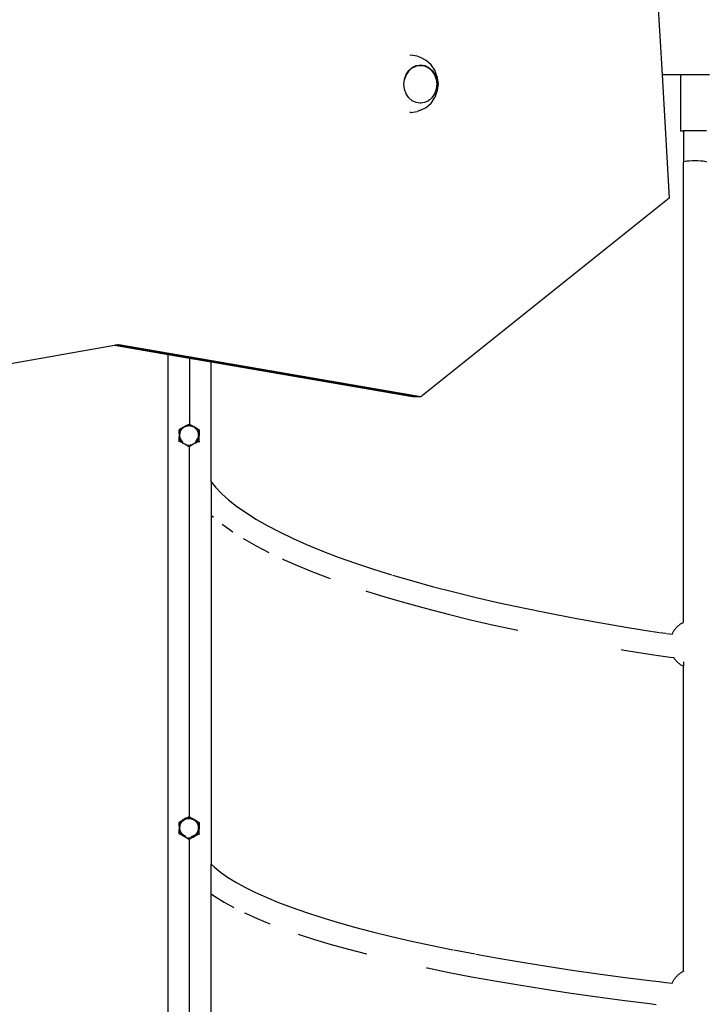
# Model space of a CAD drawing. Units: inches. Extents: x -593 to 793, y -967 to 882.
# Drawn here: x -168 to -120, y 91 to 160 of the extents above; entities that cross this region are included whole.
import ezdxf

# ---------------------------------------------------------------- set-up
doc = ezdxf.new("R2010")
doc.units = ezdxf.units.IN
doc.header["$MEASUREMENT"] = 0

msp = doc.modelspace()

# ---------------------------------------------------------------- linework, layer by layer
for p, q in [((-123.951, 162.418), (-123.563, 155.799)), ((-141.032, 157.16), (-141.101, 157.152)), ((-140.585, 157.092), (-141.032, 157.16)), ((-140.353, 156.991), (-140.585, 157.092)), ((-139.958, 156.802), (-140.353, 156.991)), ((-139.62, 156.502), (-139.958, 156.802)), ((-141.169, 156.07), (-140.936, 156.276)), ((-141.163, 156.099), (-140.926, 156.308)), ((-140.936, 156.276), (-140.932, 156.28)), ((-140.932, 156.28), (-140.662, 156.407)), ((-140.926, 156.308), (-140.65, 156.44)), ((-140.915, 156.299), (-140.926, 156.308)), ((-140.662, 156.407), (-140.656, 156.412)), ((-140.656, 156.412), (-140.361, 156.457)), ((-140.65, 156.44), (-140.54, 156.457)), ((-140.641, 156.429), (-140.65, 156.44)), ((-140.54, 156.457), (-140.355, 156.485)), ((-140.54, 156.457), (-140.361, 156.457)), ((-140.361, 156.457), (-140.065, 156.412)), ((-140.355, 156.485), (-140.059, 156.44)), ((-140.348, 156.474), (-140.355, 156.485)), ((-140.065, 156.412), (-139.789, 156.28)), ((-140.059, 156.44), (-139.783, 156.308)), ((-140.055, 156.429), (-140.059, 156.44)), ((-139.789, 156.28), (-139.552, 156.07)), ((-139.783, 156.308), (-139.547, 156.099)), ((-139.782, 156.299), (-139.783, 156.308)), ((-139.36, 156.11), (-139.62, 156.502)), ((-139.302, 155.993), (-139.36, 156.11)), ((-141.502, 155.143), (-141.464, 155.479)), ((-141.35, 155.797), (-141.464, 155.479)), ((-141.458, 155.507), (-141.344, 155.825)), ((-141.169, 156.07), (-141.35, 155.797)), ((-141.344, 155.825), (-141.163, 156.099)), ((-141.329, 155.82), (-141.344, 155.825)), ((-141.149, 156.091), (-141.163, 156.099)), ((-139.552, 156.07), (-139.371, 155.797)), ((-139.547, 156.099), (-139.365, 155.825)), ((-139.547, 156.091), (-139.547, 156.099)), ((-139.371, 155.797), (-139.257, 155.479)), ((-139.367, 155.82), (-139.365, 155.825)), ((-139.365, 155.825), (-139.251, 155.507)), ((-139.159, 155.594), (-139.302, 155.993)), ((-139.257, 155.479), (-139.218, 155.137)), ((-139.251, 155.507), (-139.212, 155.166)), ((-139.11, 155.166), (-139.159, 155.594)), ((-122.271, 155.799), (-123.563, 155.799)), ((-123.563, 155.799), (-123.06, 147.21)), ((-122.271, 155.799), (-122.271, 151.892)), ((-120.271, 155.799), (-122.271, 155.799)), ((-141.503, 155.137), (-141.502, 155.143)), ((-141.463, 154.805), (-141.503, 155.137)), ((-141.464, 154.796), (-141.463, 154.805)), ((-141.35, 154.478), (-141.464, 154.796)), ((-139.257, 154.796), (-139.371, 154.478)), ((-139.255, 154.813), (-139.257, 154.796)), ((-139.218, 155.137), (-139.255, 154.813)), ((-139.251, 154.824), (-139.255, 154.813)), ((-139.212, 155.166), (-139.251, 154.824)), ((-139.215, 155.166), (-139.212, 155.166)), ((-139.159, 154.737), (-139.11, 155.166)), ((-141.169, 154.204), (-141.35, 154.478)), ((-140.932, 153.995), (-141.169, 154.204)), ((-139.552, 154.204), (-139.789, 153.995)), ((-139.62, 153.83), (-139.36, 154.221)), ((-139.371, 154.478), (-139.552, 154.204)), ((-139.547, 154.241), (-139.547, 154.236)), ((-139.367, 154.512), (-139.366, 154.508)), ((-139.302, 154.338), (-139.36, 154.221)), ((-139.302, 154.338), (-139.159, 154.737)), ((-140.656, 153.863), (-140.932, 153.995)), ((-140.37, 153.819), (-140.656, 153.863)), ((-140.38, 153.818), (-140.37, 153.819)), ((-140.37, 153.819), (-140.361, 153.818)), ((-140.065, 153.863), (-140.361, 153.818)), ((-140.353, 153.341), (-139.958, 153.529)), ((-139.789, 153.995), (-140.065, 153.863)), ((-139.958, 153.529), (-139.62, 153.83)), ((-139.782, 154.033), (-139.783, 154.027)), ((-141.032, 153.171), (-141.101, 153.179)), ((-141.032, 153.171), (-140.585, 153.239)), ((-140.353, 153.341), (-140.585, 153.239)), ((-122.271, 151.892), (-122.071, 151.892)), ((-122.071, 151.892), (-122.071, 149.722)), ((-120.471, 151.892), (-122.071, 151.892)), ((-122.043, 149.746), (-122.071, 149.722)), ((-122.071, 117.72), (-122.071, 149.722)), ((-121.963, 149.769), (-122.043, 149.746)), ((-121.836, 149.788), (-121.963, 149.769)), ((-121.671, 149.803), (-121.836, 149.788)), ((-121.478, 149.813), (-121.671, 149.803)), ((-121.271, 149.816), (-121.478, 149.813)), ((-121.064, 149.813), (-121.271, 149.816)), ((-120.871, 149.803), (-121.064, 149.813)), ((-120.705, 149.788), (-120.871, 149.803)), ((-120.578, 149.769), (-120.705, 149.788)), ((-120.498, 149.746), (-120.578, 149.769)), ((-120.471, 149.722), (-120.498, 149.746)), ((-123.06, 147.21), (-140.316, 133.398)), ((-161.625, 136.98), (-170.57, 135.402)), ((-161.576, 136.989), (-161.625, 136.98)), ((-157.898, 136.335), (-161.625, 136.98)), ((-161.378, 137.023), (-161.576, 136.989)), ((-140.816, 133.398), (-161.576, 136.989)), ((-161.328, 137.032), (-161.378, 137.023)), ((-140.416, 133.398), (-161.378, 137.023)), ((-140.316, 133.398), (-161.328, 137.032)), ((-156.398, 136.076), (-157.898, 136.335)), ((-157.898, -145.35), (-157.898, 136.335)), ((-154.898, 135.816), (-156.398, 136.076)), ((-156.398, 136.076), (-156.398, 131.495)), ((-140.916, 133.398), (-154.898, 135.816)), ((-154.898, 127.497), (-154.898, 135.816)), ((-140.816, 133.398), (-140.916, 133.398)), ((-140.416, 133.398), (-140.816, 133.398)), ((-140.316, 133.398), (-140.416, 133.398)), ((-156.556, 131.453), (-156.436, 131.513)), ((-156.436, 131.513), (-156.398, 131.495)), ((-156.398, 131.495), (-156.362, 131.477)), ((-156.362, 131.477), (-156.215, 131.399)), ((-157.135, 131.119), (-157.138, 131.055)), ((-157.135, 131.119), (-157.049, 131.173)), ((-157.135, 131.002), (-157.135, 131.119)), ((-157.135, 130.857), (-157.135, 131.002)), ((-157.101, 130.994), (-157.135, 130.857)), ((-157.135, 130.857), (-157.135, 130.622)), ((-157.013, 131.153), (-157.101, 130.994)), ((-157.083, 130.758), (-157.079, 130.824)), ((-157.079, 130.824), (-157.067, 130.89)), ((-157.064, 130.904), (-157.067, 130.89)), ((-157.064, 130.904), (-157.046, 130.967)), ((-157.049, 131.173), (-156.917, 131.252)), ((-157.046, 130.967), (-157.021, 131.028)), ((-157.021, 131.028), (-156.99, 131.087)), ((-156.917, 131.252), (-157.013, 131.153)), ((-156.99, 131.087), (-156.953, 131.142)), ((-156.953, 131.142), (-156.911, 131.192)), ((-156.655, 131.4), (-156.917, 131.252)), ((-156.903, 131.2), (-156.911, 131.192)), ((-156.903, 131.2), (-156.855, 131.246)), ((-156.855, 131.246), (-156.804, 131.286)), ((-156.804, 131.286), (-156.748, 131.321)), ((-156.748, 131.321), (-156.689, 131.35)), ((-156.689, 131.35), (-156.627, 131.372)), ((-156.655, 131.4), (-156.556, 131.453)), ((-156.552, 131.43), (-156.655, 131.4)), ((-156.627, 131.372), (-156.563, 131.388)), ((-156.563, 131.388), (-156.495, 131.398)), ((-156.367, 131.435), (-156.552, 131.43)), ((-156.495, 131.398), (-156.431, 131.401)), ((-156.431, 131.401), (-156.365, 131.397)), ((-156.215, 131.399), (-156.367, 131.435)), ((-156.365, 131.397), (-156.3, 131.386)), ((-156.3, 131.386), (-156.236, 131.369)), ((-156.236, 131.369), (-156.174, 131.345)), ((-155.983, 131.267), (-156.215, 131.399)), ((-156.174, 131.345), (-156.116, 131.315)), ((-156.116, 131.315), (-156.06, 131.279)), ((-156.06, 131.279), (-156.009, 131.238)), ((-156.009, 131.238), (-155.963, 131.191)), ((-155.89, 131.181), (-155.983, 131.267)), ((-155.983, 131.267), (-155.866, 131.197)), ((-155.963, 131.191), (-155.956, 131.183)), ((-155.956, 131.183), (-155.914, 131.132)), ((-155.914, 131.132), (-155.878, 131.076)), ((-155.793, 131.027), (-155.89, 131.181)), ((-155.878, 131.076), (-155.848, 131.017)), ((-155.866, 131.197), (-155.736, 131.115)), ((-155.848, 131.017), (-155.824, 130.955)), ((-155.824, 130.955), (-155.807, 130.892)), ((-155.807, 130.892), (-155.805, 130.878)), ((-155.805, 130.878), (-155.795, 130.812)), ((-155.795, 130.812), (-155.792, 130.746)), ((-155.741, 130.853), (-155.793, 131.027)), ((-155.736, 130.682), (-155.741, 130.853)), ((-155.736, 131.115), (-155.736, 131.045)), ((-155.736, 131.045), (-155.736, 130.853)), ((-155.736, 130.853), (-155.736, 130.682)), ((-157.135, 130.326), (-157.138, 130.262)), ((-157.135, 130.622), (-157.086, 130.463)), ((-157.135, 130.326), (-157.135, 130.622)), ((-157.028, 130.272), (-157.135, 130.326)), ((-157.086, 130.463), (-156.989, 130.309)), ((-157.08, 130.692), (-157.083, 130.758)), ((-157.069, 130.627), (-157.08, 130.692)), ((-157.063, 130.61), (-157.066, 130.613)), ((-157.049, 130.549), (-157.063, 130.61)), ((-157.047, 130.546), (-157.049, 130.549)), ((-157.026, 130.488), (-157.047, 130.546)), ((-156.857, 130.181), (-157.028, 130.272)), ((-157.023, 130.485), (-157.026, 130.488)), ((-156.996, 130.429), (-157.023, 130.485)), ((-156.993, 130.426), (-156.996, 130.429)), ((-156.959, 130.373), (-156.993, 130.426)), ((-156.989, 130.309), (-156.855, 130.184)), ((-156.957, 130.371), (-156.959, 130.373)), ((-156.918, 130.322), (-156.957, 130.371)), ((-156.916, 130.32), (-156.918, 130.322)), ((-156.871, 130.275), (-156.916, 130.32)), ((-156.696, 130.088), (-156.857, 130.181)), ((-156.855, 130.184), (-156.692, 130.097)), ((-156.692, 130.097), (-156.513, 130.055)), ((-156.328, 130.06), (-156.151, 130.111)), ((-156.147, 130.103), (-156.319, 130.001)), ((-156.151, 130.111), (-155.993, 130.206)), ((-155.985, 130.194), (-156.147, 130.103)), ((-155.967, 130.311), (-156.012, 130.267)), ((-155.993, 130.206), (-155.866, 130.337)), ((-155.808, 130.287), (-155.985, 130.194)), ((-155.967, 130.311), (-155.964, 130.313)), ((-155.964, 130.313), (-155.924, 130.361)), ((-155.924, 130.361), (-155.922, 130.363)), ((-155.922, 130.363), (-155.896, 130.403)), ((-155.896, 130.403), (-155.887, 130.416)), ((-155.887, 130.416), (-155.857, 130.474)), ((-155.866, 130.337), (-155.778, 130.496)), ((-155.857, 130.474), (-155.855, 130.477)), ((-155.829, 130.538), (-155.855, 130.477)), ((-155.825, 130.551), (-155.829, 130.538)), ((-155.807, 130.615), (-155.825, 130.551)), ((-155.736, 130.322), (-155.808, 130.287)), ((-155.796, 130.68), (-155.807, 130.615)), ((-155.792, 130.746), (-155.796, 130.68)), ((-155.778, 130.496), (-155.736, 130.671)), ((-155.736, 130.322), (-155.74, 130.255)), ((-155.736, 130.671), (-155.736, 130.682)), ((-155.736, 130.322), (-155.736, 130.671)), ((-156.52, 129.982), (-156.696, 130.088)), ((-156.436, 129.928), (-156.52, 129.982)), ((-156.513, 130.055), (-156.328, 130.06)), ((-156.436, 129.928), (-156.439, 129.861)), ((-156.319, 130.001), (-156.436, 129.928)), ((-156.398, 104.193), (-156.398, 129.88)), ((-154.898, 127.497), (-154.607, 127.135)), ((-154.898, 127.497), (-154.898, 125.183)), ((-154.607, 127.135), (-154.16, 126.671)), ((-154.607, 127.135), (-154.568, 127.087)), ((-154.16, 126.671), (-153.691, 126.248)), ((-153.691, 126.248), (-153.138, 125.81)), ((-153.138, 125.81), (-152.488, 125.352)), ((-153.138, 125.81), (-153.093, 125.774)), ((-152.488, 125.352), (-151.752, 124.886)), ((-154.898, 125.183), (-154.733, 125.033)), ((-154.898, 125.183), (-154.897, 100.919)), ((-151.752, 124.886), (-151.014, 124.464)), ((-154.127, 124.553), (-154.064, 124.505)), ((-154.064, 124.505), (-153.389, 124.029)), ((-151.014, 124.464), (-150.142, 124.007)), ((-150.142, 124.007), (-149.203, 123.555)), ((-152.644, 123.558), (-152.578, 123.518)), ((-152.578, 123.518), (-151.765, 123.051)), ((-149.203, 123.555), (-148.267, 123.139)), ((-151.765, 123.051), (-150.885, 122.589)), ((-148.267, 123.139), (-147.197, 122.699)), ((-147.197, 122.699), (-146.064, 122.265)), ((-149.937, 122.133), (-149.869, 122.102)), ((-149.869, 122.102), (-148.856, 121.652)), ((-146.064, 122.265), (-144.867, 121.838)), ((-148.856, 121.652), (-147.778, 121.208)), ((-147.778, 121.208), (-146.635, 120.771)), ((-144.867, 121.838), (-143.609, 121.419)), ((-143.609, 121.419), (-142.355, 121.027)), ((-142.289, 121.008), (-140.974, 120.623)), ((-140.974, 120.623), (-139.536, 120.227)), ((-144.161, 119.918), (-144.095, 119.896)), ((-144.095, 119.896), (-142.766, 119.482)), ((-139.536, 120.227), (-138.04, 119.839)), ((-138.04, 119.839), (-136.488, 119.461)), ((-142.766, 119.482), (-141.378, 119.075)), ((-136.488, 119.461), (-134.881, 119.092)), ((-141.378, 119.075), (-139.931, 118.676)), ((-139.931, 118.676), (-138.426, 118.286)), ((-134.881, 119.092), (-133.221, 118.732)), ((-133.221, 118.732), (-131.51, 118.383)), ((-138.426, 118.286), (-136.865, 117.906)), ((-136.865, 117.906), (-135.248, 117.534)), ((-131.51, 118.383), (-129.747, 118.043)), ((-129.747, 118.043), (-127.937, 117.715)), ((-135.248, 117.534), (-133.579, 117.173)), ((-127.937, 117.715), (-126.078, 117.397)), ((-126.078, 117.397), (-124.223, 117.098)), ((-124.173, 117.091), (-123.77, 117.028)), ((-122.864, 116.905), (-122.714, 117.18)), ((-122.714, 117.18), (-122.513, 117.42)), ((-122.513, 117.42), (-122.267, 117.617)), ((-122.267, 117.617), (-122.071, 117.72)), ((-122.071, 117.72), (-122.071, 117.716)), ((-123.722, 117.021), (-123.303, 116.961)), ((-123.258, 116.956), (-122.864, 116.905)), ((-122.864, 116.905), (-122.866, 116.898)), ((-126.393, 115.83), (-126.342, 115.821)), ((-126.342, 115.821), (-124.429, 115.513)), ((-124.429, 115.513), (-123.968, 115.441)), ((-123.968, 115.441), (-123.489, 115.373)), ((-123.489, 115.373), (-122.994, 115.309)), ((-122.994, 115.309), (-122.751, 115.281)), ((-122.714, 115.213), (-122.751, 115.281)), ((-122.751, 115.281), (-122.736, 115.279)), ((-122.513, 114.973), (-122.714, 115.213)), ((-122.267, 114.775), (-122.513, 114.973)), ((-122.071, 114.672), (-122.267, 114.775)), ((-122.071, 114.978), (-122.071, 114.672)), ((-122.071, 93.457), (-122.071, 114.672)), ((-156.655, 104.096), (-156.917, 103.947)), ((-156.655, 104.096), (-156.556, 104.15)), ((-156.552, 104.126), (-156.655, 104.096)), ((-156.627, 104.057), (-156.563, 104.073)), ((-156.563, 104.073), (-156.497, 104.083)), ((-156.556, 104.15), (-156.436, 104.212)), ((-156.367, 104.131), (-156.552, 104.126)), ((-156.497, 104.083), (-156.431, 104.086)), ((-156.436, 104.212), (-156.398, 104.193)), ((-156.431, 104.086), (-156.365, 104.082)), ((-156.398, 104.193), (-156.362, 104.174)), ((-156.215, 104.095), (-156.367, 104.131)), ((-156.365, 104.082), (-156.3, 104.071)), ((-156.362, 104.174), (-156.215, 104.095)), ((-155.983, 103.962), (-156.215, 104.095)), ((-157.135, 103.814), (-157.138, 103.765)), ((-157.135, 103.814), (-157.049, 103.868)), ((-157.135, 103.695), (-157.135, 103.814)), ((-157.135, 103.548), (-157.135, 103.695)), ((-157.101, 103.686), (-157.135, 103.548)), ((-157.135, 103.548), (-157.135, 103.311)), ((-157.013, 103.846), (-157.101, 103.686)), ((-157.083, 103.444), (-157.079, 103.511)), ((-157.08, 103.378), (-157.083, 103.444)), ((-157.079, 103.511), (-157.067, 103.577)), ((-157.067, 103.577), (-157.049, 103.641)), ((-157.049, 103.868), (-156.917, 103.947)), ((-157.046, 103.652), (-157.049, 103.641)), ((-157.046, 103.652), (-157.021, 103.713)), ((-157.021, 103.713), (-156.99, 103.772)), ((-156.917, 103.947), (-157.013, 103.846)), ((-156.99, 103.772), (-156.953, 103.828)), ((-156.953, 103.828), (-156.911, 103.879)), ((-156.911, 103.879), (-156.863, 103.925)), ((-156.863, 103.925), (-156.81, 103.967)), ((-156.81, 103.967), (-156.754, 104.002)), ((-156.748, 104.005), (-156.754, 104.002)), ((-156.748, 104.005), (-156.689, 104.034)), ((-156.689, 104.034), (-156.627, 104.057)), ((-156.3, 104.071), (-156.236, 104.054)), ((-156.236, 104.054), (-156.174, 104.03)), ((-156.174, 104.03), (-156.116, 103.999)), ((-156.116, 103.999), (-156.111, 103.996)), ((-156.111, 103.996), (-156.06, 103.963)), ((-156.06, 103.963), (-156.055, 103.96)), ((-156.055, 103.96), (-156.003, 103.918)), ((-156.003, 103.918), (-155.956, 103.87)), ((-155.89, 103.876), (-155.983, 103.962)), ((-155.983, 103.962), (-155.866, 103.892)), ((-155.956, 103.87), (-155.914, 103.818)), ((-155.914, 103.818), (-155.878, 103.762)), ((-155.793, 103.72), (-155.89, 103.876)), ((-155.878, 103.762), (-155.848, 103.703)), ((-155.866, 103.892), (-155.736, 103.811)), ((-155.848, 103.703), (-155.824, 103.641)), ((-155.824, 103.641), (-155.807, 103.576)), ((-155.807, 103.576), (-155.805, 103.565)), ((-155.805, 103.565), (-155.795, 103.499)), ((-155.792, 103.433), (-155.796, 103.366)), ((-155.795, 103.499), (-155.792, 103.433)), ((-155.741, 103.545), (-155.793, 103.72)), ((-155.736, 103.372), (-155.741, 103.545)), ((-155.736, 103.811), (-155.736, 103.739)), ((-155.736, 103.739), (-155.736, 103.545)), ((-155.736, 103.545), (-155.736, 103.372)), ((-157.135, 103.016), (-157.138, 102.965)), ((-157.135, 103.311), (-157.086, 103.151)), ((-157.135, 103.016), (-157.135, 103.311)), ((-157.028, 102.96), (-157.135, 103.016)), ((-157.086, 103.151), (-156.989, 102.995)), ((-157.069, 103.312), (-157.08, 103.378)), ((-157.063, 103.299), (-157.069, 103.312)), ((-157.052, 103.247), (-157.063, 103.299)), ((-157.026, 103.175), (-157.047, 103.235)), ((-156.857, 102.867), (-157.028, 102.96)), ((-157.023, 103.173), (-157.026, 103.175)), ((-156.994, 103.116), (-157.023, 103.173)), ((-156.959, 103.06), (-156.994, 103.116)), ((-156.989, 102.995), (-156.855, 102.87)), ((-156.918, 103.008), (-156.959, 103.06)), ((-156.871, 102.96), (-156.918, 103.008)), ((-156.819, 102.918), (-156.871, 102.96)), ((-156.696, 102.774), (-156.857, 102.867)), ((-156.855, 102.87), (-156.692, 102.783)), ((-156.763, 102.882), (-156.819, 102.918)), ((-156.703, 102.851), (-156.763, 102.882)), ((-156.641, 102.827), (-156.703, 102.851)), ((-156.52, 102.668), (-156.696, 102.774)), ((-156.692, 102.783), (-156.513, 102.74)), ((-156.513, 102.74), (-156.328, 102.745)), ((-156.328, 102.745), (-156.151, 102.797)), ((-156.147, 102.789), (-156.319, 102.687)), ((-156.244, 102.823), (-156.309, 102.806)), ((-156.181, 102.846), (-156.244, 102.823)), ((-156.121, 102.876), (-156.181, 102.846)), ((-156.151, 102.797), (-155.993, 102.892)), ((-155.985, 102.881), (-156.147, 102.789)), ((-156.065, 102.911), (-156.121, 102.876)), ((-156.012, 102.953), (-156.065, 102.911)), ((-155.964, 102.999), (-156.012, 102.953)), ((-155.993, 102.892), (-155.866, 103.025)), ((-155.808, 102.976), (-155.985, 102.881)), ((-155.922, 103.05), (-155.964, 102.999)), ((-155.885, 103.105), (-155.922, 103.05)), ((-155.854, 103.164), (-155.885, 103.105)), ((-155.866, 103.025), (-155.778, 103.185)), ((-155.85, 103.174), (-155.854, 103.164)), ((-155.825, 103.236), (-155.85, 103.174)), ((-155.807, 103.3), (-155.825, 103.236)), ((-155.736, 103.013), (-155.808, 102.976)), ((-155.796, 103.366), (-155.807, 103.3)), ((-155.778, 103.185), (-155.736, 103.361)), ((-155.736, 103.013), (-155.74, 102.96)), ((-155.736, 103.361), (-155.736, 103.372)), ((-155.736, 103.013), (-155.736, 103.361)), ((-156.436, 102.615), (-156.52, 102.668)), ((-156.436, 102.615), (-156.439, 102.562)), ((-156.319, 102.687), (-156.436, 102.615)), ((-156.398, 76.698), (-156.398, 102.582)), ((-154.898, 98.851), (-154.897, 100.919)), ((-154.897, 100.919), (-154.679, 100.705)), ((-154.679, 100.705), (-154.62, 100.648)), ((-154.679, 100.705), (-154.261, 100.361)), ((-154.261, 100.361), (-153.755, 100.001)), ((-154.261, 100.361), (-154.22, 100.327)), ((-153.755, 100.001), (-153.224, 99.671)), ((-153.224, 99.671), (-152.555, 99.3)), ((-153.224, 99.671), (-153.156, 99.628)), ((-152.555, 99.3), (-151.819, 98.933)), ((-154.898, 98.851), (-154.669, 98.689)), ((-154.898, 74.192), (-154.898, 98.851)), ((-154.669, 98.689), (-153.996, 98.269)), ((-151.819, 98.933), (-151.084, 98.603)), ((-151.084, 98.603), (-150.211, 98.243)), ((-153.996, 98.269), (-153.321, 97.895)), ((-150.211, 98.243), (-149.272, 97.887)), ((-152.578, 97.525), (-152.507, 97.491)), ((-152.507, 97.491), (-151.695, 97.124)), ((-149.272, 97.887), (-148.267, 97.537)), ((-148.267, 97.537), (-147.267, 97.214)), ((-151.695, 97.124), (-150.815, 96.762)), ((-147.267, 97.214), (-146.132, 96.872)), ((-146.132, 96.872), (-144.935, 96.536)), ((-148.856, 96.049), (-148.785, 96.025)), ((-148.785, 96.025), (-147.708, 95.676)), ((-144.935, 96.536), (-143.675, 96.206)), ((-143.675, 96.206), (-142.355, 95.881)), ((-142.355, 95.881), (-140.974, 95.563)), ((-147.708, 95.676), (-146.567, 95.332)), ((-146.567, 95.332), (-145.362, 94.994)), ((-140.974, 95.563), (-139.536, 95.251)), ((-139.536, 95.251), (-138.103, 94.96)), ((-145.362, 94.994), (-144.095, 94.662)), ((-138.04, 94.948), (-136.549, 94.662)), ((-136.487, 94.651), (-134.941, 94.371)), ((-134.941, 94.371), (-133.28, 94.088)), ((-133.28, 94.088), (-131.566, 93.813)), ((-131.566, 93.813), (-129.803, 93.546)), ((-139.931, 93.702), (-139.866, 93.688)), ((-139.866, 93.688), (-138.363, 93.382)), ((-138.363, 93.382), (-136.803, 93.083)), ((-129.803, 93.546), (-127.99, 93.287)), ((-127.99, 93.287), (-126.13, 93.037)), ((-122.714, 92.912), (-122.513, 93.154)), ((-122.513, 93.154), (-122.267, 93.353)), ((-122.267, 93.353), (-122.071, 93.457)), ((-122.071, 93.457), (-122.071, 93.449)), ((-136.803, 93.083), (-135.188, 92.791)), ((-135.188, 92.791), (-133.52, 92.507)), ((-133.52, 92.507), (-131.8, 92.23)), ((-126.13, 93.037), (-124.223, 92.796)), ((-124.223, 92.796), (-123.77, 92.74)), ((-123.77, 92.74), (-123.303, 92.688)), ((-123.303, 92.688), (-122.86, 92.643)), ((-122.864, 92.635), (-122.866, 92.63)), ((-122.864, 92.635), (-122.86, 92.643)), ((-122.86, 92.643), (-122.714, 92.912)), ((-131.8, 92.23), (-130.029, 91.962)), ((-130.029, 91.962), (-128.209, 91.702)), ((-128.209, 91.702), (-126.342, 91.451)), ((-126.342, 91.451), (-124.429, 91.209)), ((-124.429, 91.209), (-123.968, 91.152))]:
    msp.add_line(p, q)

doc.saveas('drawing.dxf')
